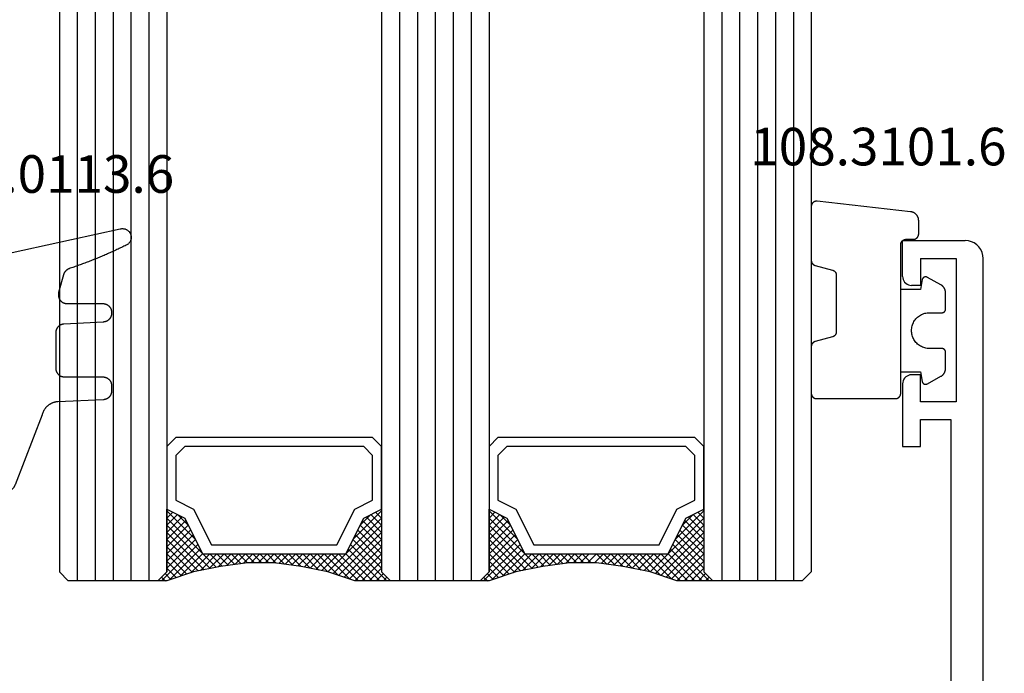
# Model space of a CAD drawing. Units: millimetres. Extents: x 0 to 4155, y -3224 to -50.
# Drawn here: x 4070 to 4125, y -2580 to -2543 of the extents above; entities that cross this region are included whole.
import ezdxf
from ezdxf.enums import TextEntityAlignment as Align

# ---------------------------------------------------------------- set-up
doc = ezdxf.new("R2010")
doc.units = ezdxf.units.MM
for name, color, linetype in [('CrossSectionsGlass', 4, 'Continuous'), ('CrossSectionsGums', 1, 'Continuous'), ('CrossSectionsProfils', 7, 'Continuous'), ('CrossSectionsTexts', 3, 'Continuous')]:
    doc.layers.add(name, color=color, linetype=linetype)
doc.styles.get("Standard").update_dxf_attribs({"font": 'complex.shx', "height": 60})

# ---------------------------------------------------------------- blocks, each defined once
blk = doc.blocks.new('42_mm_3', base_point=(1987.6, 0))
at = {"layer": 'CrossSectionsGlass'}
for p, q in [((0.5, 0), (0, -0.5)), ((2008.3, 0), (0.5, 0)), ((0, -0.5), (0, -5.5)), ((2008.8, -1), (0, -1)), ((2008.8, -2), (0, -2)), ((2008.8, -3), (0, -3)), ((2008.8, -4), (0, -4)), ((2008.8, -5), (0, -5)), ((0.5, -6), (0, -5.5)), ((0, -5.7), (2.033, -7.733)), ((0, -5.9), (0.2, -5.7)), ((0, -6.3), (0.4, -5.9)), ((0, -6.7), (0.7, -6)), ((0, -7.1), (1.1, -6)), ((0, -7.5), (1.5, -6)), ((0.1, -7.8), (1.9, -6)), ((0.2, -8.1), (2.3, -6)), ((0.3, -8.4), (2.7, -6)), ((0.4, -8.7), (3.1, -6)), ((2008.3, -6), (0.5, -6)), ((0.5, -9), (3.5, -6)), ((0.7, -6), (2.3, -7.6)), ((1.1, -6), (2.567, -7.467)), ((1.5, -6), (2.833, -7.333)), ((1.9, -6), (3.1, -7.2)), ((2.3, -6), (3.367, -7.067)), ((2.3, -7.6), (3.9, -6)), ((2.7, -6), (3.567, -6.867)), ((3.1, -6), (3.7, -6.6)), ((3.5, -6), (3.833, -6.333)), ((3.9, -6), (3.967, -6.067)), ((0, -6.1), (1.767, -7.867)), ((0, -6.5), (1.5, -8)), ((3.1, -7.2), (3.7, -6.6)), ((0, -6.9), (1.5, -8.4)), ((0, -7.3), (1.5, -8.8)), ((0.1, -7.8), (1.5, -9.2)), ((0.3, -8.4), (1.5, -9.6)), ((0.567, -9.333), (1.5, -8.4)), ((0.633, -9.667), (1.5, -8.8)), ((0.5, -9), (1.5, -10)), ((0.7, -10), (1.5, -9.2)), ((0.6, -9.5), (1.5, -10.4)), ((0.767, -10.333), (1.5, -9.6)), ((0.7, -10), (1.5, -10.8)), ((0.824, -10.676), (1.5, -10)), ((0.871, -11.029), (1.5, -10.4)), ((0.8, -10.5), (1.5, -11.2)), ((0.862, -10.962), (1.5, -11.6)), ((0.918, -11.382), (1.5, -10.8)), ((0.923, -11.423), (1.5, -12)), ((0.965, -11.735), (1.5, -11.2)), ((1, -12.1), (1.5, -11.6)), ((1, -12.5), (1.5, -12)), ((1, -12.3), (1.5, -12.8)), ((1, -12.9), (1.5, -12.4)), ((0.969, -13.731), (1.5, -13.2)), ((1, -12.7), (1.5, -13.2)), ((1, -13.3), (1.5, -12.8)), ((1, -13.1), (1.5, -13.6)), ((0.908, -14.192), (1.5, -13.6)), ((1, -13.5), (1.5, -14)), ((0.846, -14.654), (1.5, -14)), ((0.906, -14.206), (1.5, -14.8)), ((0.953, -13.853), (1.5, -14.4)), ((0.675, -15.625), (1.5, -14.8)), ((0.775, -15.125), (1.5, -14.4)), ((0.859, -14.559), (1.5, -15.2)), ((0.575, -16.125), (1.5, -15.2)), ((0.75, -15.25), (3.5, -18)), ((0.812, -14.912), (1.5, -15.6)), ((0.45, -16.65), (1.5, -15.6)), ((0.617, -15.917), (2.7, -18)), ((0.683, -15.583), (3.1, -18)), ((0, -18.3), (2.033, -16.267)), ((0.05, -17.85), (1.767, -16.133)), ((0.25, -17.25), (1.5, -16)), ((0.55, -16.25), (2.3, -18)), ((0.7, -18), (2.3, -16.4)), ((2.3, -16.4), (3.9, -18)), ((0.375, -16.875), (1.5, -18)), ((0.475, -16.575), (1.9, -18)), ((1.1, -18), (2.567, -16.533)), ((1.5, -18), (2.833, -16.667)), ((1.9, -18), (3.1, -16.8)), ((2.3, -18), (3.367, -16.933)), ((3.1, -16.8), (3.7, -17.4)), ((0.175, -17.475), (0.7, -18)), ((0.275, -17.175), (1.1, -18)), ((2.7, -18), (3.567, -17.133)), ((3.1, -18), (3.7, -17.4)), ((-0.025, -18.075), (0.2, -18.3)), ((0.5, -18), (0, -18.5)), ((0.075, -17.775), (0.4, -18.1)), ((2008.3, -18), (0.5, -18)), ((3.5, -18), (3.833, -17.667)), ((3.9, -18), (3.967, -17.933)), ((0, -18.5), (0, -23.5)), ((2008.8, -19), (0, -19)), ((2008.8, -20), (0, -20)), ((2008.8, -21), (0, -21)), ((2008.8, -22), (0, -22)), ((2008.8, -23), (0, -23)), ((0.5, -24), (0, -23.5)), ((0, -23.7), (2.033, -25.733)), ((0, -23.9), (0.2, -23.7)), ((0, -24.3), (0.4, -23.9)), ((0, -24.7), (0.7, -24)), ((0, -25.1), (1.1, -24)), ((0, -25.5), (1.5, -24)), ((0, -24.1), (1.767, -25.867)), ((0.1, -25.8), (1.9, -24)), ((0.2, -26.1), (2.3, -24)), ((0.3, -26.4), (2.7, -24)), ((0.4, -26.7), (3.1, -24)), ((2008.3, -24), (0.5, -24)), ((0.5, -27), (3.5, -24)), ((0.7, -24), (2.3, -25.6)), ((1.1, -24), (2.567, -25.467)), ((1.5, -24), (2.833, -25.333)), ((1.9, -24), (3.1, -25.2)), ((2.3, -24), (3.367, -25.067)), ((2.3, -25.6), (3.9, -24)), ((2.7, -24), (3.567, -24.867)), ((3.1, -24), (3.7, -24.6)), ((3.5, -24), (3.833, -24.333)), ((0, -24.5), (1.5, -26)), ((3.1, -25.2), (3.7, -24.6)), ((0, -24.9), (1.5, -26.4)), ((0, -25.3), (1.5, -26.8)), ((0.1, -25.8), (1.5, -27.2)), ((0.3, -26.4), (1.5, -27.6)), ((0.567, -27.333), (1.5, -26.4)), ((0.633, -27.667), (1.5, -26.8)), ((0.5, -27), (1.5, -28)), ((0.6, -27.5), (1.5, -28.4)), ((0.7, -28), (1.5, -27.2)), ((0.7, -28), (1.5, -28.8)), ((0.767, -28.333), (1.5, -27.6)), ((0.824, -28.676), (1.5, -28)), ((0.8, -28.5), (1.5, -29.2)), ((0.871, -29.029), (1.5, -28.4)), ((0.862, -28.962), (1.5, -29.6)), ((0.918, -29.382), (1.5, -28.8)), ((0.923, -29.423), (1.5, -30)), ((0.965, -29.735), (1.5, -29.2)), ((1, -30.1), (1.5, -29.6)), ((0.985, -29.885), (1.5, -30.4)), ((1, -30.5), (1.5, -30)), ((1, -30.3), (1.5, -30.8)), ((1, -30.9), (1.5, -30.4)), ((1, -30.7), (1.5, -31.2)), ((1, -31.3), (1.5, -30.8)), ((0.969, -31.731), (1.5, -31.2)), ((1, -31.1), (1.5, -31.6)), ((0.908, -32.192), (1.5, -31.6)), ((0.953, -31.853), (1.5, -32.4)), ((1, -31.5), (1.5, -32)), ((0.775, -33.125), (1.5, -32.4)), ((0.846, -32.654), (1.5, -32)), ((0.906, -32.206), (1.5, -32.8)), ((0.675, -33.625), (1.5, -32.8)), ((0.812, -32.912), (1.5, -33.6)), ((0.859, -32.559), (1.5, -33.2)), ((0.575, -34.125), (1.5, -33.2)), ((0.75, -33.25), (3.5, -36)), ((0.25, -35.25), (1.5, -34)), ((0.45, -34.65), (1.5, -33.6)), ((0.617, -33.917), (2.7, -36)), ((0.683, -33.583), (3.1, -36)), ((0, -36.3), (2.033, -34.267)), ((0.05, -35.85), (1.767, -34.133)), ((0.475, -34.575), (1.9, -36)), ((0.55, -34.25), (2.3, -36)), ((0.7, -36), (2.3, -34.4)), ((1.1, -36), (2.567, -34.533)), ((2.3, -34.4), (3.9, -36)), ((0.275, -35.175), (1.1, -36)), ((0.375, -34.875), (1.5, -36)), ((1.5, -36), (2.833, -34.667)), ((1.9, -36), (3.1, -34.8)), ((2.3, -36), (3.367, -34.933)), ((2.7, -36), (3.567, -35.133)), ((3.1, -34.8), (3.7, -35.4)), ((0.175, -35.475), (0.7, -36)), ((3.1, -36), (3.7, -35.4)), ((3.5, -36), (3.833, -35.667)), ((-0.025, -36.075), (0.2, -36.3)), ((0.5, -36), (0, -36.5)), ((0.075, -35.775), (0.4, -36.1)), ((2008.3, -36), (0.5, -36)), ((3.9, -36), (3.967, -35.933)), ((0, -36.5), (0, -41.5)), ((2008.8, -37), (0, -37)), ((2008.8, -38), (0, -38)), ((2008.8, -39), (0, -39)), ((2008.8, -40), (0, -40)), ((2008.8, -41), (0, -41)), ((0.5, -42), (0, -41.5)), ((2008.3, -42), (0.5, -42))]:
    blk.add_line(p, q, dxfattribs=at)
at = {"layer": 'CrossSectionsGlass', "flags": 128}
for points in [[(4, -18), (3.5, -17), (1.5, -16), (1.5, -8), (3.5, -7), (4, -6), (0.5, -6), (0, -5.5), (0, -7.5), (0.5, -9), (0.8, -10.5), (1, -12), (1, -13.5), (0.8, -15), (0.5, -16.5), (0, -18), (0, -18.5), (0.5, -18), (4, -18)], [(7.5, -6), (8, -6.5), (8, -17.5), (7.5, -18), (4, -18), (3.5, -17), (1.5, -16), (1.5, -8), (3.5, -7), (4, -6), (7.5, -6)], [(7, -6.5), (7.5, -7), (7.5, -17), (7, -17.5), (4.5, -17.5), (4, -16.5), (2, -15.5), (2, -8.5), (4, -7.5), (4.5, -6.5), (7, -6.5)], [(4, -36), (3.5, -35), (1.5, -34), (1.5, -26), (3.5, -25), (4, -24), (0.5, -24), (0, -23.5), (0, -25.5), (0.5, -27), (0.8, -28.5), (1, -30), (1, -31.5), (0.8, -33), (0.5, -34.5), (0, -36), (0, -36.5), (0.5, -36), (4, -36)], [(7.5, -24), (8, -24.5), (8, -35.5), (7.5, -36), (4, -36), (3.5, -35), (1.5, -34), (1.5, -26), (3.5, -25), (4, -24), (7.5, -24)], [(7, -24.5), (7.5, -25), (7.5, -35), (7, -35.5), (4.5, -35.5), (4, -34.5), (2, -33.5), (2, -26.5), (4, -25.5), (4.5, -24.5), (7, -24.5)]]:
    blk.add_lwpolyline(points, dxfattribs=at)
blk = doc.blocks.new('18_11065_X', base_point=(2915.584, 1160.294))
at = {"layer": 'CrossSectionsProfils'}
for p, q in [((2968.684, 1164.794), (2968.684, 1163.794)), ((2972.184, 1164.794), (2968.684, 1164.794)), ((2972.271, 1164.786), (2972.184, 1164.794)), ((2972.355, 1164.763), (2972.271, 1164.786)), ((2972.434, 1164.727), (2972.355, 1164.763)), ((2972.505, 1164.677), (2972.434, 1164.727)), ((2972.567, 1164.615), (2972.505, 1164.677)), ((2972.617, 1164.544), (2972.567, 1164.615)), ((2972.654, 1164.465), (2972.617, 1164.544)), ((2972.676, 1164.38), (2972.654, 1164.465)), ((2972.684, 1164.294), (2972.676, 1164.38)), ((2977.691, 1164.38), (2977.684, 1164.294)), ((2977.714, 1164.465), (2977.691, 1164.38)), ((2977.751, 1164.544), (2977.714, 1164.465)), ((2977.801, 1164.615), (2977.751, 1164.544)), ((2977.862, 1164.677), (2977.801, 1164.615)), ((2977.934, 1164.727), (2977.862, 1164.677)), ((2978.013, 1164.763), (2977.934, 1164.727)), ((2978.097, 1164.786), (2978.013, 1164.763)), ((2978.184, 1164.794), (2978.097, 1164.786)), ((2978.184, 1164.794), (2980.184, 1164.794)), ((2980.184, 1164.794), (2980.184, 1161.294)), ((2972.684, 1163.794), (2972.684, 1164.294)), ((2977.684, 1163.794), (2977.684, 1164.294)), ((2968.684, 1163.794), (2970.184, 1163.794)), ((2970.184, 1163.794), (2970.184, 1162.094)), ((2971.184, 1163.794), (2972.684, 1163.794)), ((2971.184, 1161.794), (2971.184, 1163.794)), ((2979.184, 1163.794), (2977.684, 1163.794)), ((2979.184, 1163.794), (2979.184, 1161.794)), ((2970.184, 1162.094), (2950.684, 1162.094)), ((2979.184, 1161.794), (2971.184, 1161.794)), ((2980.123, 1160.952), (2980.168, 1161.12)), ((2980.168, 1161.12), (2980.184, 1161.294)), ((2979.684, 1160.428), (2979.826, 1160.528)), ((2979.826, 1160.528), (2979.95, 1160.651)), ((2979.95, 1160.651), (2980.05, 1160.794)), ((2980.05, 1160.794), (2980.123, 1160.952)), ((2916.584, 1160.294), (2979.184, 1160.294)), ((2979.184, 1160.294), (2979.357, 1160.309)), ((2979.357, 1160.309), (2979.526, 1160.354)), ((2979.526, 1160.354), (2979.684, 1160.428))]:
    blk.add_line(p, q, dxfattribs=at)
blk = doc.blocks.new('108_3101_6_TEXT_6', base_point=(-4.6, -2555.3))
at = {"layer": 'CrossSectionsTexts'}
blk.add_text('108.3101.6', height=2.1, dxfattribs=at).set_placement((-5.85, -2551.2), align=Align.CENTER)
blk = doc.blocks.new('108_3101_6', base_point=(2474.62, 645.667))
at = {"layer": 'CrossSectionsGums', "color": 252, "true_color": 0x848484, "flags": 128}
for points in [[(2479.62, 637.038), (2479.62, 637.029), (2479.619, 637.019), (2479.618, 637.009), (2479.617, 636.999), (2479.616, 636.99), (2479.614, 636.98), (2479.612, 636.97), (2479.61, 636.961), (2479.607, 636.951), (2479.604, 636.942), (2479.601, 636.933), (2479.597, 636.924), (2479.593, 636.915), (2479.589, 636.906), (2479.584, 636.897), (2479.58, 636.888), (2479.575, 636.88), (2479.569, 636.872), (2479.564, 636.864), (2479.558, 636.856), (2479.552, 636.848), (2479.545, 636.841), (2479.539, 636.833), (2479.532, 636.826), (2479.525, 636.82), (2479.518, 636.813), (2479.51, 636.807), (2479.502, 636.8), (2479.495, 636.795), (2479.486, 636.789), (2479.478, 636.784), (2479.47, 636.779), (2479.461, 636.774), (2479.452, 636.769), (2479.444, 636.765), (2479.435, 636.761), (2479.425, 636.758), (2479.416, 636.754), (2479.407, 636.751), (2479.397, 636.749), (2479.388, 636.746), (2479.378, 636.744), (2479.369, 636.742), (2479.359, 636.741), (2479.349, 636.74), (2479.339, 636.739), (2479.33, 636.739), (2479.32, 636.738), (2479.32, 636.738), (2474.92, 636.738), (2474.91, 636.739), (2474.9, 636.739), (2474.89, 636.74), (2474.881, 636.741), (2474.871, 636.742), (2474.861, 636.744), (2474.852, 636.746), (2474.842, 636.749), (2474.833, 636.751), (2474.823, 636.754), (2474.814, 636.758), (2474.805, 636.761), (2474.796, 636.765), (2474.787, 636.769), (2474.778, 636.774), (2474.77, 636.779), (2474.761, 636.784), (2474.753, 636.789), (2474.745, 636.795), (2474.737, 636.8), (2474.729, 636.807), (2474.722, 636.813), (2474.715, 636.82), (2474.708, 636.826), (2474.701, 636.833), (2474.694, 636.841), (2474.688, 636.848), (2474.682, 636.856), (2474.676, 636.864), (2474.67, 636.872), (2474.665, 636.88), (2474.66, 636.888), (2474.655, 636.897), (2474.651, 636.906), (2474.647, 636.915), (2474.643, 636.924), (2474.639, 636.933), (2474.636, 636.942), (2474.633, 636.951), (2474.63, 636.961), (2474.628, 636.97), (2474.626, 636.98), (2474.624, 636.99), (2474.622, 636.999), (2474.621, 637.009), (2474.62, 637.019), (2474.62, 637.029), (2474.62, 637.038), (2474.62, 637.038), (2474.62, 645.338), (2474.62, 645.348), (2474.619, 645.358), (2474.618, 645.368), (2474.617, 645.378), (2474.616, 645.387), (2474.614, 645.397), (2474.612, 645.407), (2474.61, 645.416), (2474.607, 645.426), (2474.604, 645.435), (2474.601, 645.444), (2474.597, 645.453), (2474.593, 645.462), (2474.589, 645.471), (2474.584, 645.48), (2474.58, 645.488), (2474.575, 645.497), (2474.569, 645.505), (2474.564, 645.513), (2474.558, 645.521), (2474.552, 645.529), (2474.545, 645.536), (2474.539, 645.544), (2474.532, 645.551), (2474.525, 645.557), (2474.518, 645.564), (2474.51, 645.57), (2474.502, 645.576), (2474.495, 645.582), (2474.486, 645.588), (2474.478, 645.593), (2474.47, 645.598), (2474.461, 645.603), (2474.452, 645.608), (2474.444, 645.612), (2474.435, 645.616), (2474.425, 645.619), (2474.416, 645.623), (2474.407, 645.626), (2474.397, 645.628), (2474.388, 645.631), (2474.378, 645.633), (2474.369, 645.634), (2474.359, 645.636), (2474.349, 645.637), (2474.339, 645.638), (2474.33, 645.638), (2474.32, 645.638), (2474.32, 645.638), (2473.92, 645.638), (2473.91, 645.639), (2473.9, 645.639), (2473.89, 645.64), (2473.881, 645.641), (2473.871, 645.642), (2473.861, 645.644), (2473.852, 645.646), (2473.842, 645.649), (2473.833, 645.651), (2473.823, 645.654), (2473.814, 645.658), (2473.805, 645.661), (2473.796, 645.665), (2473.787, 645.669), (2473.778, 645.674), (2473.77, 645.679), (2473.761, 645.684), (2473.753, 645.689), (2473.745, 645.695), (2473.737, 645.7), (2473.729, 645.707), (2473.722, 645.713), (2473.715, 645.72), (2473.708, 645.726), (2473.701, 645.733), (2473.694, 645.741), (2473.688, 645.748), (2473.682, 645.756), (2473.676, 645.764), (2473.67, 645.772), (2473.665, 645.78), (2473.66, 645.788), (2473.655, 645.797), (2473.651, 645.806), (2473.647, 645.815), (2473.643, 645.824), (2473.639, 645.833), (2473.636, 645.842), (2473.633, 645.851), (2473.63, 645.861), (2473.628, 645.87), (2473.626, 645.88), (2473.624, 645.89), (2473.622, 645.899), (2473.621, 645.909), (2473.62, 645.919), (2473.62, 645.929), (2473.62, 645.938), (2473.62, 645.938), (2473.62, 646.68), (2473.62, 646.696), (2473.621, 646.711), (2473.622, 646.727), (2473.624, 646.742), (2473.626, 646.757), (2473.628, 646.773), (2473.631, 646.788), (2473.635, 646.803), (2473.639, 646.818), (2473.643, 646.832), (2473.648, 646.847), (2473.654, 646.862), (2473.66, 646.876), (2473.666, 646.89), (2473.673, 646.904), (2473.68, 646.918), (2473.687, 646.931), (2473.695, 646.944), (2473.704, 646.957), (2473.712, 646.97), (2473.721, 646.983), (2473.731, 646.995), (2473.741, 647.007), (2473.751, 647.018), (2473.762, 647.029), (2473.773, 647.04), (2473.784, 647.051), (2473.796, 647.061), (2473.808, 647.071), (2473.82, 647.08), (2473.832, 647.089), (2473.845, 647.098), (2473.858, 647.106), (2473.871, 647.114), (2473.885, 647.122), (2473.899, 647.129), (2473.913, 647.135), (2473.927, 647.142), (2473.941, 647.147), (2473.956, 647.153), (2473.97, 647.157), (2473.985, 647.162), (2474, 647.166), (2474.015, 647.169), (2474.03, 647.172), (2474.046, 647.175), (2474.061, 647.177), (2474.076, 647.178), (2474.076, 647.178), (2479.294, 647.766), (2479.304, 647.767), (2479.314, 647.767), (2479.325, 647.767), (2479.335, 647.767), (2479.345, 647.766), (2479.356, 647.765), (2479.366, 647.764), (2479.376, 647.762), (2479.386, 647.76), (2479.396, 647.757), (2479.406, 647.755), (2479.416, 647.751), (2479.426, 647.748), (2479.436, 647.744), (2479.445, 647.74), (2479.454, 647.735), (2479.464, 647.731), (2479.473, 647.725), (2479.481, 647.72), (2479.49, 647.714), (2479.498, 647.708), (2479.507, 647.702), (2479.515, 647.695), (2479.522, 647.688), (2479.53, 647.681), (2479.537, 647.674), (2479.544, 647.666), (2479.551, 647.658), (2479.557, 647.65), (2479.564, 647.642), (2479.57, 647.633), (2479.575, 647.625), (2479.58, 647.616), (2479.585, 647.607), (2479.59, 647.597), (2479.594, 647.588), (2479.598, 647.579), (2479.602, 647.569), (2479.605, 647.559), (2479.608, 647.549), (2479.611, 647.539), (2479.613, 647.529), (2479.615, 647.519), (2479.617, 647.509), (2479.618, 647.498), (2479.619, 647.488), (2479.62, 647.478), (2479.62, 647.467), (2479.62, 647.467), (2479.62, 644.469), (2479.62, 644.461), (2479.619, 644.452), (2479.619, 644.444), (2479.618, 644.436), (2479.617, 644.428), (2479.616, 644.42), (2479.614, 644.412), (2479.613, 644.404), (2479.611, 644.396), (2479.609, 644.388), (2479.606, 644.38), (2479.604, 644.372), (2479.601, 644.365), (2479.598, 644.357), (2479.595, 644.349), (2479.592, 644.342), (2479.588, 644.335), (2479.584, 644.327), (2479.58, 644.32), (2479.576, 644.313), (2479.572, 644.306), (2479.567, 644.299), (2479.563, 644.293), (2479.558, 644.286), (2479.553, 644.28), (2479.547, 644.273), (2479.542, 644.267), (2479.536, 644.261), (2479.531, 644.255), (2479.525, 644.25), (2479.519, 644.244), (2479.513, 644.239), (2479.506, 644.234), (2479.5, 644.229), (2479.493, 644.224), (2479.486, 644.219), (2479.48, 644.215), (2479.473, 644.211), (2479.466, 644.206), (2479.458, 644.203), (2479.451, 644.199), (2479.444, 644.195), (2479.436, 644.192), (2479.429, 644.189), (2479.421, 644.186), (2479.413, 644.184), (2479.405, 644.181), (2479.397, 644.179), (2479.397, 644.179), (2478.442, 643.923), (2478.434, 643.921), (2478.426, 643.918), (2478.419, 643.916), (2478.411, 643.913), (2478.403, 643.91), (2478.396, 643.906), (2478.389, 643.903), (2478.381, 643.899), (2478.374, 643.895), (2478.367, 643.891), (2478.36, 643.887), (2478.353, 643.883), (2478.346, 643.878), (2478.34, 643.873), (2478.333, 643.868), (2478.327, 643.863), (2478.321, 643.858), (2478.315, 643.852), (2478.309, 643.846), (2478.303, 643.841), (2478.297, 643.835), (2478.292, 643.828), (2478.287, 643.822), (2478.282, 643.816), (2478.277, 643.809), (2478.272, 643.803), (2478.268, 643.796), (2478.263, 643.789), (2478.259, 643.782), (2478.255, 643.775), (2478.251, 643.767), (2478.248, 643.76), (2478.245, 643.752), (2478.241, 643.745), (2478.238, 643.737), (2478.236, 643.73), (2478.233, 643.722), (2478.231, 643.714), (2478.229, 643.706), (2478.227, 643.698), (2478.225, 643.69), (2478.224, 643.682), (2478.223, 643.674), (2478.222, 643.666), (2478.221, 643.658), (2478.22, 643.65), (2478.22, 643.641), (2478.22, 643.633), (2478.22, 643.633), (2478.22, 640.473), (2478.22, 640.464), (2478.22, 640.456), (2478.221, 640.448), (2478.222, 640.44), (2478.223, 640.432), (2478.224, 640.424), (2478.225, 640.416), (2478.227, 640.408), (2478.229, 640.4), (2478.231, 640.392), (2478.233, 640.384), (2478.236, 640.376), (2478.238, 640.368), (2478.241, 640.361), (2478.245, 640.353), (2478.248, 640.346), (2478.251, 640.338), (2478.255, 640.331), (2478.259, 640.324), (2478.263, 640.317), (2478.268, 640.31), (2478.272, 640.303), (2478.277, 640.297), (2478.282, 640.29), (2478.287, 640.284), (2478.292, 640.277), (2478.297, 640.271), (2478.303, 640.265), (2478.309, 640.259), (2478.315, 640.254), (2478.321, 640.248), (2478.327, 640.243), (2478.333, 640.238), (2478.34, 640.233), (2478.346, 640.228), (2478.353, 640.223), (2478.36, 640.219), (2478.367, 640.214), (2478.374, 640.21), (2478.381, 640.206), (2478.389, 640.203), (2478.396, 640.199), (2478.403, 640.196), (2478.411, 640.193), (2478.419, 640.19), (2478.426, 640.187), (2478.434, 640.185), (2478.442, 640.183), (2478.442, 640.183), (2479.397, 639.927), (2479.405, 639.925), (2479.413, 639.922), (2479.421, 639.92), (2479.429, 639.917), (2479.436, 639.914), (2479.444, 639.91), (2479.451, 639.907), (2479.458, 639.903), (2479.466, 639.899), (2479.473, 639.895), (2479.48, 639.891), (2479.486, 639.887), (2479.493, 639.882), (2479.5, 639.877), (2479.506, 639.872), (2479.513, 639.867), (2479.519, 639.862), (2479.525, 639.856), (2479.531, 639.85), (2479.536, 639.845), (2479.542, 639.839), (2479.547, 639.832), (2479.553, 639.826), (2479.558, 639.82), (2479.563, 639.813), (2479.567, 639.806), (2479.572, 639.8), (2479.576, 639.793), (2479.58, 639.786), (2479.584, 639.778), (2479.588, 639.771), (2479.592, 639.764), (2479.595, 639.756), (2479.598, 639.749), (2479.601, 639.741), (2479.604, 639.733), (2479.606, 639.726), (2479.609, 639.718), (2479.611, 639.71), (2479.613, 639.702), (2479.614, 639.694), (2479.616, 639.686), (2479.617, 639.678), (2479.618, 639.67), (2479.619, 639.662), (2479.619, 639.653), (2479.62, 639.645), (2479.62, 639.637), (2479.62, 639.637), (2479.62, 637.038)], [(2474.62, 638.238), (2473.52, 638.238), (2473.426, 637.687), (2473.423, 637.679), (2473.421, 637.672), (2473.418, 637.665), (2473.416, 637.658), (2473.412, 637.651), (2473.409, 637.645), (2473.405, 637.638), (2473.401, 637.632), (2473.397, 637.625), (2473.393, 637.619), (2473.388, 637.613), (2473.383, 637.607), (2473.378, 637.602), (2473.373, 637.596), (2473.367, 637.591), (2473.362, 637.586), (2473.356, 637.581), (2473.35, 637.577), (2473.344, 637.572), (2473.337, 637.568), (2473.331, 637.564), (2473.324, 637.561), (2473.317, 637.557), (2473.31, 637.554), (2473.303, 637.552), (2473.296, 637.549), (2473.289, 637.547), (2473.282, 637.545), (2473.274, 637.543), (2473.267, 637.542), (2473.26, 637.54), (2473.252, 637.539), (2473.244, 637.539), (2473.237, 637.539), (2473.229, 637.539), (2473.222, 637.539), (2473.214, 637.539), (2473.207, 637.54), (2473.199, 637.541), (2473.192, 637.543), (2473.184, 637.544), (2473.177, 637.546), (2473.17, 637.548), (2473.163, 637.551), (2473.156, 637.554), (2473.149, 637.557), (2473.142, 637.56), (2473.135, 637.564), (2473.135, 637.564), (2472.377, 637.985), (2472.367, 637.99), (2472.358, 637.996), (2472.349, 638.002), (2472.339, 638.008), (2472.33, 638.014), (2472.321, 638.021), (2472.312, 638.027), (2472.304, 638.034), (2472.295, 638.041), (2472.287, 638.049), (2472.279, 638.056), (2472.271, 638.064), (2472.263, 638.072), (2472.255, 638.08), (2472.248, 638.088), (2472.24, 638.096), (2472.233, 638.105), (2472.226, 638.113), (2472.22, 638.122), (2472.213, 638.131), (2472.207, 638.14), (2472.201, 638.149), (2472.195, 638.159), (2472.189, 638.168), (2472.183, 638.178), (2472.178, 638.187), (2472.173, 638.197), (2472.168, 638.207), (2472.163, 638.217), (2472.159, 638.227), (2472.155, 638.238), (2472.151, 638.248), (2472.147, 638.259), (2472.144, 638.269), (2472.14, 638.28), (2472.137, 638.29), (2472.135, 638.301), (2472.132, 638.312), (2472.13, 638.323), (2472.128, 638.334), (2472.126, 638.344), (2472.124, 638.355), (2472.123, 638.366), (2472.122, 638.377), (2472.121, 638.389), (2472.12, 638.4), (2472.12, 638.411), (2472.12, 638.422), (2472.12, 638.422), (2472.12, 639.338), (2472.12, 639.345), (2472.12, 639.352), (2472.121, 639.358), (2472.121, 639.365), (2472.122, 639.371), (2472.124, 639.378), (2472.125, 639.384), (2472.127, 639.39), (2472.128, 639.397), (2472.13, 639.403), (2472.133, 639.409), (2472.135, 639.415), (2472.138, 639.421), (2472.14, 639.427), (2472.143, 639.433), (2472.147, 639.438), (2472.15, 639.444), (2472.153, 639.45), (2472.157, 639.455), (2472.161, 639.46), (2472.165, 639.465), (2472.169, 639.47), (2472.174, 639.475), (2472.178, 639.48), (2472.183, 639.484), (2472.188, 639.489), (2472.193, 639.493), (2472.198, 639.497), (2472.203, 639.501), (2472.209, 639.505), (2472.214, 639.508), (2472.22, 639.512), (2472.226, 639.515), (2472.231, 639.518), (2472.237, 639.521), (2472.243, 639.523), (2472.249, 639.526), (2472.255, 639.528), (2472.262, 639.53), (2472.268, 639.532), (2472.274, 639.533), (2472.281, 639.535), (2472.287, 639.536), (2472.294, 639.537), (2472.3, 639.538), (2472.307, 639.538), (2472.313, 639.538), (2472.32, 639.538), (2472.32, 639.538), (2473.02, 639.538), (2473.085, 639.541), (2473.15, 639.547), (2473.215, 639.558), (2473.279, 639.573), (2473.341, 639.592), (2473.402, 639.615), (2473.462, 639.642), (2473.52, 639.672), (2473.575, 639.707), (2473.629, 639.745), (2473.679, 639.787), (2473.727, 639.831), (2473.772, 639.879), (2473.813, 639.93), (2473.851, 639.983), (2473.886, 640.038), (2473.917, 640.096), (2473.944, 640.156), (2473.967, 640.217), (2473.986, 640.28), (2474.001, 640.343), (2474.011, 640.408), (2474.018, 640.473), (2474.02, 640.538), (2474.018, 640.604), (2474.011, 640.669), (2474.001, 640.734), (2473.986, 640.797), (2473.967, 640.86), (2473.944, 640.921), (2473.917, 640.981), (2473.886, 641.038), (2473.851, 641.094), (2473.813, 641.147), (2473.772, 641.198), (2473.727, 641.246), (2473.679, 641.29), (2473.629, 641.332), (2473.575, 641.37), (2473.52, 641.405), (2473.462, 641.435), (2473.402, 641.462), (2473.341, 641.485), (2473.279, 641.504), (2473.215, 641.519), (2473.15, 641.53), (2473.085, 641.536), (2473.02, 641.538), (2473.02, 641.538), (2472.32, 641.538), (2472.313, 641.539), (2472.307, 641.539), (2472.3, 641.539), (2472.294, 641.54), (2472.287, 641.541), (2472.281, 641.542), (2472.274, 641.544), (2472.268, 641.545), (2472.262, 641.547), (2472.255, 641.549), (2472.249, 641.551), (2472.243, 641.554), (2472.237, 641.556), (2472.231, 641.559), (2472.226, 641.562), (2472.22, 641.565), (2472.214, 641.569), (2472.209, 641.572), (2472.203, 641.576), (2472.198, 641.58), (2472.193, 641.584), (2472.188, 641.588), (2472.183, 641.593), (2472.178, 641.597), (2472.174, 641.602), (2472.169, 641.607), (2472.165, 641.612), (2472.161, 641.617), (2472.157, 641.622), (2472.153, 641.627), (2472.15, 641.633), (2472.147, 641.638), (2472.143, 641.644), (2472.14, 641.65), (2472.138, 641.656), (2472.135, 641.662), (2472.133, 641.668), (2472.13, 641.674), (2472.128, 641.68), (2472.127, 641.687), (2472.125, 641.693), (2472.124, 641.699), (2472.122, 641.706), (2472.121, 641.712), (2472.121, 641.719), (2472.12, 641.725), (2472.12, 641.732), (2472.12, 641.738), (2472.12, 641.738), (2472.12, 642.655), (2472.12, 642.666), (2472.12, 642.677), (2472.121, 642.688), (2472.122, 642.7), (2472.123, 642.711), (2472.124, 642.722), (2472.126, 642.733), (2472.128, 642.743), (2472.13, 642.754), (2472.132, 642.765), (2472.135, 642.776), (2472.137, 642.787), (2472.14, 642.797), (2472.144, 642.808), (2472.147, 642.818), (2472.151, 642.829), (2472.155, 642.839), (2472.159, 642.849), (2472.163, 642.86), (2472.168, 642.87), (2472.173, 642.88), (2472.178, 642.89), (2472.183, 642.899), (2472.189, 642.909), (2472.195, 642.918), (2472.201, 642.928), (2472.207, 642.937), (2472.213, 642.946), (2472.22, 642.955), (2472.226, 642.964), (2472.233, 642.972), (2472.24, 642.981), (2472.248, 642.989), (2472.255, 642.997), (2472.263, 643.005), (2472.271, 643.013), (2472.279, 643.021), (2472.287, 643.028), (2472.295, 643.036), (2472.304, 643.043), (2472.312, 643.05), (2472.321, 643.056), (2472.33, 643.063), (2472.339, 643.069), (2472.349, 643.075), (2472.358, 643.081), (2472.367, 643.087), (2472.377, 643.092), (2472.377, 643.092), (2473.135, 643.513), (2473.142, 643.517), (2473.149, 643.52), (2473.156, 643.523), (2473.163, 643.526), (2473.17, 643.528), (2473.177, 643.531), (2473.184, 643.533), (2473.192, 643.534), (2473.199, 643.536), (2473.207, 643.537), (2473.214, 643.538), (2473.222, 643.538), (2473.229, 643.538), (2473.237, 643.538), (2473.244, 643.538), (2473.252, 643.538), (2473.26, 643.537), (2473.267, 643.535), (2473.274, 643.534), (2473.282, 643.532), (2473.289, 643.53), (2473.296, 643.528), (2473.303, 643.525), (2473.31, 643.523), (2473.317, 643.52), (2473.324, 643.516), (2473.331, 643.513), (2473.337, 643.509), (2473.344, 643.505), (2473.35, 643.5), (2473.356, 643.496), (2473.362, 643.491), (2473.367, 643.486), (2473.373, 643.481), (2473.378, 643.475), (2473.383, 643.47), (2473.388, 643.464), (2473.393, 643.458), (2473.397, 643.452), (2473.401, 643.445), (2473.405, 643.439), (2473.409, 643.432), (2473.412, 643.426), (2473.416, 643.419), (2473.418, 643.412), (2473.421, 643.405), (2473.423, 643.398), (2473.426, 643.39), (2473.426, 643.39), (2473.52, 642.838), (2474.62, 642.838)]]:
    blk.add_lwpolyline(points, dxfattribs=at)
blk = doc.blocks.new('118_0113_6_TEXT_6', base_point=(-55.1, -2558.3))
at = {"layer": 'CrossSectionsTexts'}
blk.add_text('118.0113.6', height=2.1, dxfattribs=at).set_placement((-52.344, -2552.732), align=Align.CENTER)
blk = doc.blocks.new('118_0113_6', base_point=(1461.999, 1136.215))
at = {"layer": 'CrossSectionsGums', "color": 252, "true_color": 0x848484, "flags": 128}
blk.add_lwpolyline([(1461.38, 1132.285), (1461.38, 1130.288), (1461.38, 1130.272), (1461.379, 1130.256), (1461.378, 1130.24), (1461.376, 1130.224), (1461.374, 1130.208), (1461.371, 1130.192), (1461.367, 1130.177), (1461.364, 1130.161), (1461.359, 1130.146), (1461.354, 1130.131), (1461.349, 1130.116), (1461.343, 1130.101), (1461.337, 1130.086), (1461.33, 1130.072), (1461.323, 1130.058), (1461.315, 1130.044), (1461.307, 1130.03), (1461.298, 1130.017), (1461.289, 1130.004), (1461.279, 1129.991), (1461.269, 1129.978), (1461.259, 1129.966), (1461.248, 1129.954), (1461.237, 1129.943), (1461.226, 1129.932), (1461.214, 1129.921), (1461.202, 1129.911), (1461.189, 1129.901), (1461.177, 1129.891), (1461.163, 1129.882), (1461.15, 1129.874), (1461.136, 1129.865), (1461.122, 1129.858), (1461.108, 1129.85), (1461.094, 1129.844), (1461.079, 1129.837), (1461.064, 1129.831), (1461.049, 1129.826), (1461.034, 1129.821), (1461.019, 1129.817), (1461.003, 1129.813), (1460.988, 1129.809), (1460.972, 1129.807), (1460.956, 1129.804), (1460.94, 1129.802), (1460.925, 1129.801), (1460.909, 1129.8), (1460.893, 1129.8), (1460.893, 1129.8), (1460.836, 1129.8), (1460.821, 1129.8), (1460.805, 1129.801), (1460.79, 1129.802), (1460.775, 1129.804), (1460.76, 1129.806), (1460.744, 1129.809), (1460.729, 1129.812), (1460.714, 1129.816), (1460.699, 1129.82), (1460.685, 1129.824), (1460.67, 1129.829), (1460.656, 1129.835), (1460.641, 1129.841), (1460.627, 1129.847), (1460.614, 1129.854), (1460.6, 1129.861), (1460.587, 1129.869), (1460.573, 1129.877), (1460.561, 1129.886), (1460.548, 1129.894), (1460.536, 1129.904), (1460.524, 1129.913), (1460.512, 1129.924), (1460.501, 1129.934), (1460.49, 1129.945), (1460.479, 1129.956), (1460.469, 1129.967), (1460.459, 1129.979), (1460.449, 1129.991), (1460.44, 1130.004), (1460.431, 1130.016), (1460.423, 1130.029), (1460.415, 1130.042), (1460.407, 1130.056), (1460.4, 1130.07), (1460.394, 1130.083), (1460.387, 1130.098), (1460.382, 1130.112), (1460.376, 1130.126), (1460.371, 1130.141), (1460.367, 1130.156), (1460.363, 1130.171), (1460.36, 1130.186), (1460.357, 1130.201), (1460.354, 1130.216), (1460.352, 1130.231), (1460.351, 1130.247), (1460.349, 1130.262), (1460.349, 1130.262), (1460.234, 1132.458), (1460.233, 1132.473), (1460.232, 1132.489), (1460.23, 1132.504), (1460.227, 1132.519), (1460.224, 1132.534), (1460.221, 1132.549), (1460.217, 1132.564), (1460.212, 1132.579), (1460.208, 1132.594), (1460.202, 1132.608), (1460.196, 1132.623), (1460.19, 1132.637), (1460.184, 1132.651), (1460.176, 1132.664), (1460.169, 1132.678), (1460.161, 1132.691), (1460.153, 1132.704), (1460.144, 1132.717), (1460.135, 1132.729), (1460.125, 1132.741), (1460.115, 1132.753), (1460.105, 1132.764), (1460.094, 1132.775), (1460.083, 1132.786), (1460.072, 1132.797), (1460.06, 1132.807), (1460.048, 1132.816), (1460.036, 1132.826), (1460.023, 1132.835), (1460.01, 1132.843), (1459.997, 1132.851), (1459.984, 1132.859), (1459.97, 1132.866), (1459.956, 1132.873), (1459.942, 1132.879), (1459.928, 1132.885), (1459.914, 1132.891), (1459.899, 1132.896), (1459.884, 1132.9), (1459.87, 1132.905), (1459.855, 1132.908), (1459.84, 1132.911), (1459.824, 1132.914), (1459.809, 1132.916), (1459.794, 1132.918), (1459.778, 1132.919), (1459.763, 1132.92), (1459.748, 1132.92), (1459.748, 1132.92), (1457.773, 1132.92), (1457.757, 1132.92), (1457.741, 1132.919), (1457.725, 1132.918), (1457.709, 1132.916), (1457.693, 1132.914), (1457.678, 1132.911), (1457.662, 1132.907), (1457.646, 1132.903), (1457.631, 1132.899), (1457.616, 1132.894), (1457.601, 1132.889), (1457.586, 1132.883), (1457.571, 1132.877), (1457.557, 1132.87), (1457.543, 1132.863), (1457.529, 1132.855), (1457.515, 1132.847), (1457.502, 1132.838), (1457.489, 1132.829), (1457.476, 1132.819), (1457.463, 1132.809), (1457.451, 1132.799), (1457.439, 1132.788), (1457.428, 1132.777), (1457.417, 1132.766), (1457.406, 1132.754), (1457.396, 1132.742), (1457.386, 1132.729), (1457.376, 1132.717), (1457.367, 1132.703), (1457.359, 1132.69), (1457.35, 1132.676), (1457.343, 1132.662), (1457.335, 1132.648), (1457.329, 1132.634), (1457.322, 1132.619), (1457.316, 1132.604), (1457.311, 1132.589), (1457.306, 1132.574), (1457.302, 1132.559), (1457.298, 1132.543), (1457.295, 1132.528), (1457.292, 1132.512), (1457.289, 1132.496), (1457.288, 1132.48), (1457.286, 1132.464), (1457.285, 1132.449), (1457.285, 1132.433), (1457.285, 1132.433), (1457.285, 1130.288), (1457.285, 1130.272), (1457.284, 1130.256), (1457.283, 1130.24), (1457.281, 1130.224), (1457.279, 1130.208), (1457.276, 1130.192), (1457.272, 1130.177), (1457.269, 1130.161), (1457.264, 1130.146), (1457.259, 1130.131), (1457.254, 1130.116), (1457.248, 1130.101), (1457.242, 1130.086), (1457.235, 1130.072), (1457.228, 1130.058), (1457.22, 1130.044), (1457.212, 1130.03), (1457.203, 1130.017), (1457.194, 1130.004), (1457.184, 1129.991), (1457.174, 1129.978), (1457.164, 1129.966), (1457.153, 1129.954), (1457.142, 1129.943), (1457.131, 1129.932), (1457.119, 1129.921), (1457.107, 1129.911), (1457.094, 1129.901), (1457.082, 1129.891), (1457.068, 1129.882), (1457.055, 1129.874), (1457.041, 1129.865), (1457.027, 1129.858), (1457.013, 1129.85), (1456.999, 1129.844), (1456.984, 1129.837), (1456.969, 1129.831), (1456.954, 1129.826), (1456.939, 1129.821), (1456.924, 1129.817), (1456.908, 1129.813), (1456.893, 1129.809), (1456.877, 1129.807), (1456.861, 1129.804), (1456.845, 1129.802), (1456.83, 1129.801), (1456.814, 1129.8), (1456.798, 1129.8), (1456.798, 1129.8), (1456.495, 1129.8), (1456.48, 1129.8), (1456.465, 1129.801), (1456.45, 1129.802), (1456.435, 1129.804), (1456.42, 1129.806), (1456.404, 1129.809), (1456.39, 1129.812), (1456.375, 1129.815), (1456.36, 1129.819), (1456.345, 1129.824), (1456.331, 1129.829), (1456.317, 1129.834), (1456.303, 1129.84), (1456.289, 1129.846), (1456.275, 1129.853), (1456.262, 1129.86), (1456.248, 1129.867), (1456.235, 1129.875), (1456.223, 1129.884), (1456.21, 1129.892), (1456.198, 1129.901), (1456.186, 1129.911), (1456.174, 1129.921), (1456.163, 1129.931), (1456.152, 1129.942), (1456.141, 1129.953), (1456.131, 1129.964), (1456.121, 1129.975), (1456.111, 1129.987), (1456.102, 1129.999), (1456.093, 1130.012), (1456.085, 1130.024), (1456.077, 1130.037), (1456.069, 1130.051), (1456.062, 1130.064), (1456.055, 1130.078), (1456.049, 1130.092), (1456.043, 1130.106), (1456.038, 1130.12), (1456.033, 1130.134), (1456.028, 1130.149), (1456.024, 1130.163), (1456.02, 1130.178), (1456.017, 1130.193), (1456.014, 1130.208), (1456.012, 1130.223), (1456.01, 1130.238), (1456.009, 1130.254), (1456.009, 1130.254), (1455.896, 1132.805), (1455.894, 1132.831), (1455.891, 1132.856), (1455.888, 1132.88), (1455.884, 1132.905), (1455.879, 1132.93), (1455.874, 1132.955), (1455.868, 1132.979), (1455.861, 1133.003), (1455.854, 1133.028), (1455.846, 1133.051), (1455.838, 1133.075), (1455.829, 1133.099), (1455.819, 1133.122), (1455.809, 1133.145), (1455.798, 1133.168), (1455.787, 1133.19), (1455.775, 1133.212), (1455.762, 1133.234), (1455.749, 1133.256), (1455.735, 1133.277), (1455.721, 1133.298), (1455.706, 1133.318), (1455.691, 1133.338), (1455.675, 1133.358), (1455.659, 1133.377), (1455.642, 1133.396), (1455.625, 1133.414), (1455.607, 1133.432), (1455.589, 1133.449), (1455.571, 1133.466), (1455.552, 1133.483), (1455.532, 1133.499), (1455.512, 1133.514), (1455.492, 1133.529), (1455.472, 1133.544), (1455.451, 1133.557), (1455.429, 1133.571), (1455.408, 1133.584), (1455.386, 1133.596), (1455.363, 1133.607), (1455.341, 1133.618), (1455.318, 1133.629), (1455.295, 1133.639), (1455.271, 1133.648), (1455.248, 1133.657), (1455.224, 1133.665), (1455.2, 1133.672), (1455.175, 1133.679), (1455.175, 1133.679), (1451.26, 1135.193), (1451.247, 1135.197), (1451.235, 1135.201), (1451.222, 1135.205), (1451.21, 1135.21), (1451.197, 1135.215), (1451.185, 1135.22), (1451.173, 1135.226), (1451.161, 1135.232), (1451.15, 1135.238), (1451.138, 1135.245), (1451.127, 1135.252), (1451.116, 1135.259), (1451.105, 1135.266), (1451.094, 1135.274), (1451.083, 1135.282), (1451.073, 1135.291), (1451.063, 1135.299), (1451.053, 1135.308), (1451.044, 1135.318), (1451.034, 1135.327), (1451.025, 1135.337), (1451.016, 1135.347), (1451.008, 1135.357), (1451, 1135.367), (1450.992, 1135.378), (1450.984, 1135.389), (1450.977, 1135.4), (1450.97, 1135.411), (1450.963, 1135.423), (1450.956, 1135.434), (1450.95, 1135.446), (1450.945, 1135.458), (1450.939, 1135.47), (1450.934, 1135.483), (1450.929, 1135.495), (1450.925, 1135.507), (1450.921, 1135.52), (1450.917, 1135.533), (1450.914, 1135.546), (1450.91, 1135.559), (1450.908, 1135.572), (1450.905, 1135.585), (1450.903, 1135.598), (1450.902, 1135.611), (1450.901, 1135.624), (1450.9, 1135.638), (1450.899, 1135.651), (1450.899, 1135.664), (1450.899, 1135.664), (1450.899, 1135.688), (1450.899, 1135.705), (1450.9, 1135.723), (1450.902, 1135.74), (1450.904, 1135.758), (1450.907, 1135.775), (1450.91, 1135.792), (1450.914, 1135.809), (1450.919, 1135.826), (1450.924, 1135.843), (1450.93, 1135.86), (1450.937, 1135.876), (1450.944, 1135.892), (1450.951, 1135.908), (1450.959, 1135.923), (1450.968, 1135.938), (1450.977, 1135.953), (1450.987, 1135.968), (1450.998, 1135.982), (1451.008, 1135.996), (1451.02, 1136.009), (1451.031, 1136.022), (1451.044, 1136.035), (1451.056, 1136.047), (1451.07, 1136.058), (1451.083, 1136.07), (1451.097, 1136.08), (1451.111, 1136.09), (1451.126, 1136.1), (1451.141, 1136.109), (1451.156, 1136.118), (1451.172, 1136.126), (1451.188, 1136.133), (1451.204, 1136.14), (1451.22, 1136.146), (1451.237, 1136.152), (1451.254, 1136.157), (1451.271, 1136.161), (1451.288, 1136.165), (1451.305, 1136.169), (1451.322, 1136.171), (1451.34, 1136.173), (1451.357, 1136.175), (1451.375, 1136.175), (1451.392, 1136.175), (1451.41, 1136.175), (1451.427, 1136.174), (1451.445, 1136.172), (1451.462, 1136.17), (1451.462, 1136.17), (1451.624, 1136.145), (1451.787, 1136.121), (1451.949, 1136.098), (1452.112, 1136.077), (1452.275, 1136.056), (1452.438, 1136.037), (1452.601, 1136.019), (1452.765, 1136.002), (1452.928, 1135.986), (1453.092, 1135.972), (1453.255, 1135.958), (1453.419, 1135.946), (1453.583, 1135.935), (1453.747, 1135.925), (1453.91, 1135.916), (1454.074, 1135.908), (1454.238, 1135.901), (1454.403, 1135.896), (1454.567, 1135.891), (1454.731, 1135.888), (1454.895, 1135.886), (1455.059, 1135.885), (1455.223, 1135.885), (1455.388, 1135.887), (1455.552, 1135.889), (1455.716, 1135.893), (1455.88, 1135.898), (1456.044, 1135.904), (1456.208, 1135.911), (1456.372, 1135.919), (1456.536, 1135.929), (1456.7, 1135.939), (1456.863, 1135.951), (1457.027, 1135.964), (1457.191, 1135.978), (1457.354, 1135.993), (1457.518, 1136.009), (1457.681, 1136.027), (1457.844, 1136.045), (1458.007, 1136.065), (1458.17, 1136.086), (1458.332, 1136.108), (1458.495, 1136.131), (1458.657, 1136.155), (1458.82, 1136.181), (1458.982, 1136.207), (1459.143, 1136.235), (1459.305, 1136.264), (1459.305, 1136.264), (1460.161, 1136.753), (1460.161, 1136.265), (1462.111, 1136.265), (1462.111, 1138.215), (1462.822, 1138.215), (1462.849, 1138.215), (1462.876, 1138.214), (1462.902, 1138.212), (1462.929, 1138.209), (1462.955, 1138.206), (1462.982, 1138.202), (1463.008, 1138.197), (1463.034, 1138.192), (1463.06, 1138.186), (1463.086, 1138.179), (1463.111, 1138.171), (1463.137, 1138.163), (1463.162, 1138.154), (1463.187, 1138.144), (1463.211, 1138.134), (1463.236, 1138.123), (1463.26, 1138.112), (1463.283, 1138.099), (1463.307, 1138.086), (1463.33, 1138.073), (1463.352, 1138.059), (1463.375, 1138.044), (1463.396, 1138.028), (1463.418, 1138.012), (1463.439, 1137.996), (1463.459, 1137.979), (1463.479, 1137.961), (1463.498, 1137.943), (1463.517, 1137.924), (1463.536, 1137.905), (1463.554, 1137.885), (1463.571, 1137.865), (1463.588, 1137.844), (1463.604, 1137.823), (1463.62, 1137.801), (1463.635, 1137.779), (1463.649, 1137.757), (1463.663, 1137.734), (1463.676, 1137.711), (1463.689, 1137.687), (1463.701, 1137.663), (1463.712, 1137.639), (1463.723, 1137.615), (1463.733, 1137.59), (1463.742, 1137.565), (1463.75, 1137.54), (1463.758, 1137.514), (1463.765, 1137.488), (1463.765, 1137.488), (1465.551, 1129.315), (1465.558, 1129.286), (1465.562, 1129.257), (1465.566, 1129.227), (1465.567, 1129.197), (1465.566, 1129.167), (1465.564, 1129.137), (1465.56, 1129.108), (1465.554, 1129.078), (1465.546, 1129.049), (1465.536, 1129.021), (1465.525, 1128.993), (1465.512, 1128.966), (1465.497, 1128.94), (1465.481, 1128.915), (1465.464, 1128.891), (1465.445, 1128.868), (1465.424, 1128.846), (1465.402, 1128.826), (1465.379, 1128.807), (1465.355, 1128.789), (1465.33, 1128.773), (1465.304, 1128.758), (1465.277, 1128.745), (1465.249, 1128.734), (1465.221, 1128.724), (1465.192, 1128.717), (1465.163, 1128.711), (1465.133, 1128.707), (1465.103, 1128.704), (1465.073, 1128.704), (1465.043, 1128.705), (1465.014, 1128.708), (1464.984, 1128.713), (1464.955, 1128.72), (1464.926, 1128.728), (1464.898, 1128.738), (1464.871, 1128.75), (1464.844, 1128.764), (1464.818, 1128.779), (1464.794, 1128.796), (1464.77, 1128.814), (1464.747, 1128.834), (1464.726, 1128.855), (1464.706, 1128.877), (1464.688, 1128.901), (1464.671, 1128.925), (1464.655, 1128.951), (1464.641, 1128.977), (1464.641, 1128.977), (1464.61, 1129.042), (1464.578, 1129.107), (1464.547, 1129.172), (1464.516, 1129.237), (1464.486, 1129.302), (1464.455, 1129.367), (1464.425, 1129.433), (1464.394, 1129.498), (1464.364, 1129.563), (1464.334, 1129.629), (1464.304, 1129.695), (1464.275, 1129.76), (1464.245, 1129.826), (1464.216, 1129.892), (1464.187, 1129.958), (1464.158, 1130.024), (1464.13, 1130.09), (1464.101, 1130.156), (1464.073, 1130.222), (1464.045, 1130.288), (1464.017, 1130.355), (1463.989, 1130.421), (1463.961, 1130.488), (1463.934, 1130.554), (1463.906, 1130.621), (1463.879, 1130.688), (1463.852, 1130.754), (1463.825, 1130.821), (1463.799, 1130.888), (1463.772, 1130.955), (1463.746, 1131.022), (1463.72, 1131.089), (1463.694, 1131.157), (1463.669, 1131.224), (1463.643, 1131.291), (1463.618, 1131.359), (1463.592, 1131.426), (1463.567, 1131.494), (1463.543, 1131.561), (1463.518, 1131.629), (1463.494, 1131.697), (1463.469, 1131.764), (1463.445, 1131.832), (1463.421, 1131.9), (1463.398, 1131.968), (1463.374, 1132.036), (1463.351, 1132.104), (1463.327, 1132.173), (1463.327, 1132.173), (1463.324, 1132.182), (1463.32, 1132.191), (1463.316, 1132.2), (1463.312, 1132.209), (1463.308, 1132.218), (1463.303, 1132.227), (1463.298, 1132.236), (1463.294, 1132.245), (1463.289, 1132.253), (1463.283, 1132.262), (1463.278, 1132.27), (1463.273, 1132.278), (1463.267, 1132.287), (1463.261, 1132.295), (1463.255, 1132.303), (1463.249, 1132.311), (1463.243, 1132.318), (1463.237, 1132.326), (1463.23, 1132.333), (1463.224, 1132.341), (1463.217, 1132.348), (1463.21, 1132.355), (1463.203, 1132.362), (1463.196, 1132.369), (1463.188, 1132.376), (1463.181, 1132.382), (1463.173, 1132.389), (1463.166, 1132.395), (1463.158, 1132.401), (1463.15, 1132.407), (1463.142, 1132.413), (1463.134, 1132.419), (1463.126, 1132.425), (1463.117, 1132.43), (1463.109, 1132.435), (1463.1, 1132.44), (1463.092, 1132.445), (1463.083, 1132.45), (1463.074, 1132.455), (1463.065, 1132.459), (1463.056, 1132.463), (1463.047, 1132.467), (1463.038, 1132.471), (1463.029, 1132.475), (1463.02, 1132.479), (1463.01, 1132.482), (1463.001, 1132.485), (1462.991, 1132.488), (1462.991, 1132.488), (1461.994, 1132.756), (1461.976, 1132.76), (1461.958, 1132.764), (1461.939, 1132.767), (1461.921, 1132.769), (1461.902, 1132.771), (1461.884, 1132.772), (1461.865, 1132.772), (1461.846, 1132.772), (1461.828, 1132.771), (1461.809, 1132.769), (1461.791, 1132.766), (1461.773, 1132.763), (1461.754, 1132.759), (1461.736, 1132.754), (1461.719, 1132.749), (1461.701, 1132.743), (1461.684, 1132.736), (1461.666, 1132.729), (1461.65, 1132.721), (1461.633, 1132.712), (1461.617, 1132.703), (1461.601, 1132.693), (1461.586, 1132.683), (1461.571, 1132.672), (1461.556, 1132.66), (1461.542, 1132.648), (1461.529, 1132.635), (1461.516, 1132.622), (1461.503, 1132.608), (1461.491, 1132.594), (1461.479, 1132.579), (1461.468, 1132.564), (1461.458, 1132.549), (1461.448, 1132.533), (1461.439, 1132.517), (1461.43, 1132.5), (1461.423, 1132.484), (1461.415, 1132.466), (1461.409, 1132.449), (1461.403, 1132.431), (1461.397, 1132.413), (1461.393, 1132.395), (1461.389, 1132.377), (1461.386, 1132.359), (1461.383, 1132.34), (1461.382, 1132.322), (1461.381, 1132.303), (1461.38, 1132.285), (1461.38, 1132.285)], dxfattribs=at)
blk = doc.blocks.new('CS_3VERT3', base_point=(0, -520))
at = {"layer": 'CrossSectionsGlass', "yscale": -1, "rotation": 89.99999999999999}
blk.add_blockref('42_mm_3', (-9.6, -586.8), dxfattribs=at)
at = {"layer": 'CrossSectionsGums', "yscale": -1, "rotation": 180}
blk.add_blockref('108_3101_6', (-4.6, -2555.3), dxfattribs=at)
at = {"layer": 'CrossSectionsGums', "rotation": 90.00000000000001}
blk.add_blockref('118_0113_6', (-55.1, -2558.3), dxfattribs=at)
at = {"layer": 'CrossSectionsProfils', "rotation": 90.00000000000001}
blk.add_blockref('18_11065_X', (0, -2620), dxfattribs=at)
at = {"layer": 'CrossSectionsTexts'}
for name, p in [('108_3101_6_TEXT_6', (-4.6, -2555.3)), ('118_0113_6_TEXT_6', (-55.1, -2558.3))]:
    blk.add_blockref(name, p, dxfattribs=at)

msp = doc.modelspace()

# ---------------------------------------------------------------- block references
msp.add_blockref('CS_3VERT3', (4124, -520))
at = {"layer": 'CrossSectionsGlass', "yscale": -1, "rotation": 89.99999999999999}
msp.add_blockref('42_mm_3', (4114.4, -586.8), dxfattribs=at)
at = {"layer": 'CrossSectionsGums', "yscale": -1, "rotation": 180}
msp.add_blockref('108_3101_6', (4119.4, -2555.3), dxfattribs=at)
at = {"layer": 'CrossSectionsGums', "rotation": 90.00000000000001}
msp.add_blockref('118_0113_6', (4068.9, -2558.3), dxfattribs=at)
at = {"layer": 'CrossSectionsProfils', "rotation": 90.00000000000001}
msp.add_blockref('18_11065_X', (4124, -2620), dxfattribs=at)
at = {"layer": 'CrossSectionsTexts'}
for name, p in [('108_3101_6_TEXT_6', (4119.4, -2555.3)), ('118_0113_6_TEXT_6', (4068.9, -2558.3))]:
    msp.add_blockref(name, p, dxfattribs=at)

doc.saveas('drawing.dxf')
